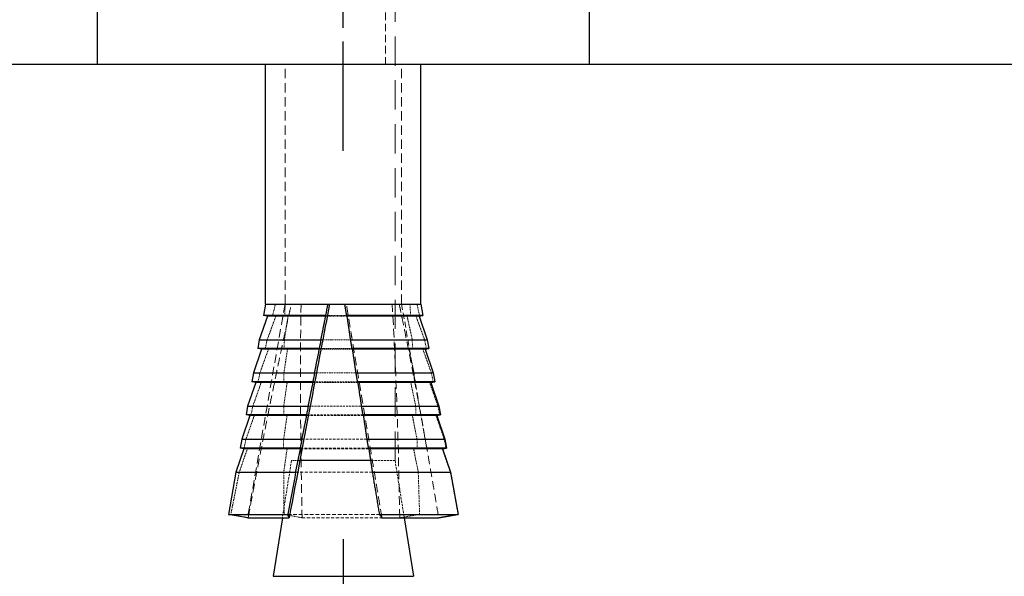
# Model space of a CAD drawing. Extents: x 0 to 8400, y 0 to 5940.
# Drawn here: x 7714 to 7866, y 1548 to 1634 of the extents above; entities that cross this region are included whole.
import ezdxf

# ---------------------------------------------------------------- set-up
doc = ezdxf.new("R2010")
doc.units = 0
doc.header["$LTSCALE"] = 6
doc.linetypes.add('CHAIN', pattern=[0.3543, 0.2362, -0.0295, 0.0591, -0.0295])
doc.linetypes.add('HIDDEN', pattern=[9.525, 6.35, -3.175])
doc.layers.get('DEFPOINTS').update_dxf_attribs({"linetype": 'CONTINUOUS'})
for name, color, linetype in [('P001', 131, 'CONTINUOUS'), ('P901', 135, 'CONTINUOUS'), ('P_1CENTER', 2, 'CONTINUOUS'), ('P_2DIM', 6, 'CONTINUOUS'), ('P_7THICK', 7, 'CONTINUOUS')]:
    doc.layers.add(name, color=color, linetype=linetype)
doc.layers.add('P902（隠線）', color=135, linetype='HIDDEN', lineweight=5)
doc.styles.add('BIGFONT', font='simplex.shx', dxfattribs={"bigfont": 'bigfont.shx'})
doc.dimstyles.new('DIMBIGFONT$0', dxfattribs={"dimscale": 20, "dimtxt": 3, "dimasz": 2, "dimexe": 1.5, "dimexo": 3, "dimgap": 0.75, "dimtad": 1, "dimdec": 1, "dimdsep": 46, "dimtxsty": 'BIGFONT', "dimsah": 1, "dimcen": 0, "dimclrt": 230, "dimadec": 1, "dimazin": 2, "dimtfac": 0.6, "dimtdec": 1, "dimtofl": 0, "dimtmove": 2, "dimatfit": 3, "dimfxl": 1, "dimtvp": 1, "dimtolj": 1, "dimarcsym": 0})

# ---------------------------------------------------------------- blocks, each defined once
blk = doc.blocks.new('*D16')
at = {"layer": 'DEFPOINTS', "color": 0}
for p in [(6104.32, 1614.2), (7763.92, 1614.2), (7763.92, 1411.79)]:
    blk.add_point(p, dxfattribs=at)
at = {"layer": 'P_2DIM', "color": 0, "lineweight": -2}
for p, q in [((6104.32, 1554.2), (6104.32, 1381.79)), ((7763.92, 1554.2), (7763.92, 1381.79)), ((6144.32, 1411.79), (7723.92, 1411.79))]:
    blk.add_line(p, q, dxfattribs=at)
at = {"layer": 'P_2DIM', "color": 0}
for points in [[(6144.32, 1418.46), (6144.32, 1405.13), (6104.32, 1411.79)], [(7723.92, 1418.46), (7723.92, 1405.13), (7763.92, 1411.79)]]:
    blk.add_solid(points, dxfattribs=at)
at = {"layer": 'P_2DIM', "color": 230, "insert": (6934.12, 1456.79), "char_height": 60, "attachment_point": 5, "style": 'BIGFONT'}
blk.add_mtext('\\A1;830', dxfattribs=at)

msp = doc.modelspace()

# ---------------------------------------------------------------- linework, layer by layer
at = {"layer": 'P001'}
for p, q in [((7725.92, 1636.55), (7725.92, 1627.55)), ((7801.92, 1627.55), (7801.92, 1636.55)), ((7801.92, 1627.55), (7725.92, 1627.55)), ((7751.92, 1590.55), (7751.92, 1627.55)), ((7775.92, 1590.55), (7775.92, 1627.55)), ((7751.92, 1590.55), (7751.61, 1588.78)), ((7751.92, 1590.55), (7761.52, 1590.55)), ((7761.52, 1590.55), (7764.11, 1590.55)), ((7764.11, 1590.55), (7775.92, 1590.55)), ((7775.92, 1590.55), (7776.23, 1588.78)), ((7752.2, 1588.67), (7750.95, 1585.04)), ((7752.2, 1588.67), (7751.61, 1588.78)), ((7761.18, 1588.78), (7751.61, 1588.78)), ((7761.21, 1588.67), (7752.2, 1588.67)), ((7776.23, 1588.78), (7764.4, 1588.78)), ((7775.64, 1588.67), (7764.47, 1588.67)), ((7775.64, 1588.67), (7776.23, 1588.78)), ((7775.64, 1588.67), (7776.89, 1585.04)), ((7750.95, 1585.04), (7750.7, 1583.66)), ((7750.95, 1585.04), (7760.46, 1585.04)), ((7765.01, 1585.04), (7776.89, 1585.04)), ((7776.89, 1585.04), (7777.13, 1583.66)), ((7751.29, 1583.55), (7750.04, 1579.92)), ((7751.29, 1583.55), (7750.7, 1583.66)), ((7760.19, 1583.66), (7750.7, 1583.66)), ((7760.23, 1583.55), (7751.29, 1583.55)), ((7777.13, 1583.66), (7765.24, 1583.66)), ((7776.54, 1583.55), (7765.31, 1583.55)), ((7776.54, 1583.55), (7777.13, 1583.66)), ((7776.54, 1583.55), (7777.79, 1579.92)), ((7750.39, 1578.43), (7749.14, 1574.79)), ((7750.04, 1579.92), (7749.8, 1578.54)), ((7750.39, 1578.43), (7749.8, 1578.54)), ((7759.22, 1578.54), (7749.8, 1578.54)), ((7750.04, 1579.92), (7759.48, 1579.92)), ((7759.26, 1578.43), (7750.39, 1578.43)), ((7765.85, 1579.92), (7777.79, 1579.92)), ((7778.04, 1578.54), (7766.08, 1578.54)), ((7777.45, 1578.43), (7766.16, 1578.43)), ((7777.45, 1578.43), (7778.04, 1578.54)), ((7777.45, 1578.43), (7778.7, 1574.79)), ((7777.79, 1579.92), (7778.04, 1578.54)), ((7749.14, 1574.79), (7748.9, 1573.42)), ((7749.14, 1574.79), (7758.5, 1574.79)), ((7766.7, 1574.79), (7778.7, 1574.79)), ((7778.7, 1574.79), (7778.94, 1573.42)), ((7749.49, 1573.31), (7748.24, 1569.67)), ((7749.49, 1573.31), (7748.9, 1573.42)), ((7758.24, 1573.42), (7748.9, 1573.42)), ((7758.28, 1573.31), (7749.49, 1573.31)), ((7778.94, 1573.42), (7766.93, 1573.42)), ((7778.35, 1573.31), (7767.01, 1573.31)), ((7778.35, 1573.31), (7778.94, 1573.42)), ((7778.35, 1573.31), (7779.6, 1569.67)), ((7748.24, 1569.67), (7747.99, 1568.29)), ((7748.24, 1569.67), (7757.53, 1569.67)), ((7767.55, 1569.67), (7779.6, 1569.67)), ((7779.6, 1569.67), (7779.84, 1568.29)), ((7748.58, 1568.19), (7747.33, 1564.55)), ((7748.58, 1568.19), (7747.99, 1568.29)), ((7757.27, 1568.29), (7747.99, 1568.29)), ((7757.31, 1568.19), (7748.58, 1568.19)), ((7779.84, 1568.29), (7767.78, 1568.29)), ((7779.25, 1568.19), (7767.86, 1568.19)), ((7779.25, 1568.19), (7779.84, 1568.29)), ((7779.25, 1568.19), (7780.5, 1564.55)), ((7768.13, 1566.35), (7757.21, 1566.35)), ((7747.33, 1564.55), (7746.19, 1558.05)), ((7747.33, 1564.55), (7756.56, 1564.55)), ((7768.4, 1564.55), (7780.5, 1564.55)), ((7780.5, 1564.55), (7781.65, 1558.05)), ((7749.14, 1557.53), (7746.19, 1558.05)), ((7746.19, 1558.05), (7755.34, 1558.05)), ((7749.14, 1557.53), (7755.55, 1557.53)), ((7754.51, 1557.53), (7753.07, 1548.48)), ((7769.49, 1558.05), (7781.65, 1558.05)), ((7769.89, 1557.53), (7778.65, 1557.53)), ((7773.33, 1557.53), (7774.77, 1548.48)), ((7780.99, 1557.94), (7781.65, 1558.05))]:
    msp.add_line(p, q, dxfattribs=at)
for centre, major_axis, ratio, start_param, end_param in [((7582.87, 580.19), (-184.94, -1039.49), 0.003274, 3.379466, 3.489716), ((7361.74, -662.7), (-407.55, -2290.72), 0.002597, 3.323159, 3.327406), ((7361.74, -662.7), (-407.55, -2290.72), 0.002597, 3.336071, 3.339168), ((7361.74, -662.7), (-407.55, -2290.72), 0.002597, 3.347343, 3.350275), ((7361.74, -662.7), (-407.55, -2290.72), 0.002597, 3.358035, 3.360826), ((7361.74, -662.7), (-407.55, -2290.72), 0.002597, 3.36823, 3.370899), ((7361.74, -662.7), (-407.55, -2290.72), 0.002597, 3.377992, 3.389839)]:
    msp.add_ellipse(centre, major_axis=major_axis, ratio=ratio, start_param=start_param, end_param=end_param, dxfattribs=at)
for points, weights in [([(7764.11, 1590.55), (7764.25, 1589.68), (7764.4, 1588.78)], [1, 0.999997745246, 1]), ([(7760.46, 1585.04), (7760.85, 1586.94), (7761.21, 1588.67)], [1, 1.00096214142, 1]), ([(7761.21, 1588.67), (7761.2, 1588.73), (7761.18, 1588.78)], [1, 1.00030769205, 1]), ([(7764.4, 1588.78), (7764.43, 1588.73), (7764.47, 1588.67)], [1, 1.00030769183, 1]), ([(7764.47, 1588.67), (7764.73, 1586.94), (7765.01, 1585.04)], [1, 1.00096214142, 1]), ([(7765.01, 1585.04), (7765.12, 1584.35), (7765.24, 1583.66)], [1, 0.999998800818, 1]), ([(7759.48, 1579.92), (7759.87, 1581.81), (7760.23, 1583.55)], [1, 1.00085441405, 1]), ([(7760.23, 1583.55), (7760.21, 1583.6), (7760.19, 1583.66)], [1, 1.00027181619, 1]), ([(7765.24, 1583.66), (7765.27, 1583.6), (7765.31, 1583.55)], [1, 1.00027181621, 1]), ([(7765.31, 1583.55), (7765.57, 1581.81), (7765.85, 1579.92)], [1, 1.00085441404, 1]), ([(7758.5, 1574.79), (7758.9, 1576.69), (7759.26, 1578.43)], [1, 1.00076857845, 1]), ([(7759.26, 1578.43), (7759.24, 1578.48), (7759.22, 1578.54)], [1, 1.00024349297, 1]), ([(7765.85, 1579.92), (7765.97, 1579.23), (7766.08, 1578.54)], [1, 0.999998925469, 1]), ([(7766.08, 1578.54), (7766.12, 1578.48), (7766.16, 1578.43)], [1, 1.00024349292, 1]), ([(7766.16, 1578.43), (7766.42, 1576.69), (7766.7, 1574.79)], [1, 1.00076857844, 1]), ([(7766.7, 1574.79), (7766.81, 1574.11), (7766.93, 1573.42)], [1, 0.999999026476, 1]), ([(7757.53, 1569.67), (7757.92, 1571.56), (7758.28, 1573.31)], [1, 1.00069857406, 1]), ([(7758.28, 1573.31), (7758.26, 1573.36), (7758.24, 1573.42)], [1, 1.00022056447, 1]), ([(7766.93, 1573.42), (7766.97, 1573.36), (7767.01, 1573.31)], [1, 1.0002205644, 1]), ([(7767.01, 1573.31), (7767.27, 1571.56), (7767.55, 1569.67)], [1, 1.00069857407, 1]), ([(7767.55, 1569.67), (7767.66, 1568.99), (7767.78, 1568.29)], [1, 0.99999910992, 1]), ([(7756.56, 1564.55), (7756.95, 1566.44), (7757.31, 1568.19)], [1, 1.00064038939, 1]), ([(7757.31, 1568.19), (7757.29, 1568.24), (7757.27, 1568.29)], [1, 1.00020162354, 1]), ([(7767.78, 1568.29), (7767.82, 1568.24), (7767.86, 1568.19)], [1, 1.00020162355, 1]), ([(7767.86, 1568.19), (7768.12, 1566.44), (7768.4, 1564.55)], [1, 1.00064038939, 1]), ([(7768.4, 1564.55), (7768.93, 1561.38), (7769.49, 1558.05)], [1, 0.999982456514, 1]), ([(7755.55, 1557.53), (7755.45, 1557.76), (7755.34, 1558.05)], [1, 1.0051720393, 1]), ([(7769.49, 1558.05), (7769.71, 1557.76), (7769.89, 1557.53)], [1, 1.0051720393, 1]), ([(7778.65, 1557.53), (7779.73, 1557.72), (7780.99, 1557.94)], [1, 1.00411280184, 1.00168460969])]:
    msp.add_rational_spline(points, weights, degree=2, dxfattribs=at)
at = {"layer": 'P901'}
msp.add_line((7753.07, 1548.48), (7774.77, 1548.48), dxfattribs=at)
at = {"layer": 'P902（隠線）', "ltscale": 0.030073}
msp.add_line((7770.43, 1627.55), (7770.43, 1656.75), dxfattribs=at)
at = {"layer": 'P902（隠線）', "ltscale": 0.118635}
msp.add_line((7771.92, 1566.35), (7771.92, 1656.75), dxfattribs=at)
at = {"layer": 'P902（隠線）', "ltscale": 0.038133}
for p, q in [((7754.92, 1590.55), (7754.92, 1627.55)), ((7772.92, 1590.55), (7772.92, 1627.55))]:
    msp.add_line(p, q, dxfattribs=at)
at = {"layer": 'P902（隠線）', "ltscale": 0.034538}
msp.add_line((7754.92, 1590.55), (7749.14, 1557.53), dxfattribs=at)
at = {"layer": 'P902（隠線）', "ltscale": 0.024314}
msp.add_line((7772.92, 1590.55), (7776.99, 1567.28), dxfattribs=at)
at = {"layer": 'P902（隠線）', "ltscale": 0.003251}
msp.add_line((7764.4, 1588.78), (7761.18, 1588.78), dxfattribs=at)
at = {"layer": 'P902（隠線）', "ltscale": 0.003291}
msp.add_line((7764.47, 1588.67), (7761.21, 1588.67), dxfattribs=at)
at = {"layer": 'P902（隠線）', "ltscale": 0.004648}
msp.add_line((7760.46, 1585.04), (7765.01, 1585.04), dxfattribs=at)
at = {"layer": 'P902（隠線）', "ltscale": 0.005165}
msp.add_line((7765.24, 1583.66), (7760.19, 1583.66), dxfattribs=at)
at = {"layer": 'P902（隠線）', "ltscale": 0.005207}
msp.add_line((7765.31, 1583.55), (7760.23, 1583.55), dxfattribs=at)
at = {"layer": 'P902（隠線）', "ltscale": 0.007096}
msp.add_line((7766.08, 1578.54), (7759.22, 1578.54), dxfattribs=at)
at = {"layer": 'P902（隠線）', "ltscale": 0.007143}
msp.add_line((7766.16, 1578.43), (7759.26, 1578.43), dxfattribs=at)
at = {"layer": 'P902（隠線）', "ltscale": 0.006574}
msp.add_line((7759.48, 1579.92), (7765.85, 1579.92), dxfattribs=at)
at = {"layer": 'P902（隠線）', "ltscale": 0.008519}
msp.add_line((7758.5, 1574.79), (7766.7, 1574.79), dxfattribs=at)
at = {"layer": 'P902（隠線）', "ltscale": 0.009046}
msp.add_line((7766.93, 1573.42), (7758.24, 1573.42), dxfattribs=at)
at = {"layer": 'P902（隠線）', "ltscale": 0.009098}
msp.add_line((7767.01, 1573.31), (7758.28, 1573.31), dxfattribs=at)
at = {"layer": 'P902（隠線）', "ltscale": 0.010484}
msp.add_line((7757.53, 1569.67), (7767.55, 1569.67), dxfattribs=at)
at = {"layer": 'P902（隠線）', "ltscale": 0.011016}
msp.add_line((7767.78, 1568.29), (7757.27, 1568.29), dxfattribs=at)
at = {"layer": 'P902（隠線）', "ltscale": 0.011074}
msp.add_line((7767.86, 1568.19), (7757.31, 1568.19), dxfattribs=at)
at = {"layer": 'P902（隠線）', "ltscale": 0.009129}
for p, q in [((7755.92, 1566.35), (7754.51, 1557.53)), ((7771.92, 1566.35), (7773.33, 1557.53))]:
    msp.add_line(p, q, dxfattribs=at)
at = {"layer": 'P902（隠線）', "ltscale": 0.00466}
msp.add_line((7757.21, 1566.35), (7755.92, 1566.35), dxfattribs=at)
at = {"layer": 'P902（隠線）', "ltscale": 0.008298}
msp.add_line((7771.92, 1566.35), (7768.13, 1566.35), dxfattribs=at)
at = {"layer": 'P902（隠線）', "ltscale": 0.012467}
msp.add_line((7756.56, 1564.55), (7768.4, 1564.55), dxfattribs=at)
at = {"layer": 'P902（隠線）', "ltscale": 0.015012}
msp.add_line((7755.34, 1558.05), (7769.49, 1558.05), dxfattribs=at)
at = {"layer": 'P902（隠線）', "ltscale": 0.013055}
msp.add_line((7757.55, 1557.53), (7769.89, 1557.53), dxfattribs=at)
at = {"layer": 'P902（隠線）', "ltscale": 0.001783}
for centre, major_axis, ratio, start_param, end_param in [((7997.42, -662.7), (-236.75, 2290.71), 0.023343, 0.178692, 0.182939), ((7595.24, -662.7), (-171.04, -2290.71), 0.026126, 2.958192, 2.962439)]:
    msp.add_ellipse(centre, major_axis=major_axis, ratio=ratio, start_param=start_param, end_param=end_param, dxfattribs=at)
at = {"layer": 'P902（隠線）', "ltscale": 0.034809}
for centre, major_axis, ratio, start_param, end_param in [((7869.04, 580.19), (-107.47, 1039.49), 0.029424, 0.234249, 0.344498), ((7687.98, 580.19), (-77.65, -1039.49), 0.032932, 2.796512, 2.906761)]:
    msp.add_ellipse(centre, major_axis=major_axis, ratio=ratio, start_param=start_param, end_param=end_param, dxfattribs=at)
at = {"layer": 'P902（隠線）', "ltscale": 0.001362}
for centre, major_axis, ratio, start_param, end_param in [((7997.42, -662.7), (-236.75, 2290.71), 0.023343, 0.191604, 0.194701), ((7595.24, -662.7), (-171.04, -2290.71), 0.026126, 2.94643, 2.949527)]:
    msp.add_ellipse(centre, major_axis=major_axis, ratio=ratio, start_param=start_param, end_param=end_param, dxfattribs=at)
at = {"layer": 'P902（隠線）', "ltscale": 0.001361}
for centre, major_axis, ratio, start_param, end_param in [((7997.42, -662.7), (-236.75, 2290.71), 0.023343, 0.202876, 0.205808), ((7595.24, -662.7), (-171.04, -2290.71), 0.026126, 2.935323, 2.938255)]:
    msp.add_ellipse(centre, major_axis=major_axis, ratio=ratio, start_param=start_param, end_param=end_param, dxfattribs=at)
at = {"layer": 'P902（隠線）', "ltscale": 0.001359}
for centre, major_axis, ratio, start_param, end_param in [((7997.42, -662.7), (-236.75, 2290.71), 0.023343, 0.213568, 0.216359), ((7595.24, -662.7), (-171.04, -2290.71), 0.026126, 2.924772, 2.927563)]:
    msp.add_ellipse(centre, major_axis=major_axis, ratio=ratio, start_param=start_param, end_param=end_param, dxfattribs=at)
at = {"layer": 'P902（隠線）', "ltscale": 0.001358}
for centre, major_axis, ratio, start_param, end_param in [((7997.42, -662.7), (-236.75, 2290.71), 0.023343, 0.223763, 0.226431), ((7595.24, -662.7), (-171.04, -2290.71), 0.026126, 2.9147, 2.917368)]:
    msp.add_ellipse(centre, major_axis=major_axis, ratio=ratio, start_param=start_param, end_param=end_param, dxfattribs=at)
at = {"layer": 'P902（隠線）', "ltscale": 0.006768}
for centre, major_axis, ratio, start_param, end_param in [((7997.42, -662.7), (-236.75, 2290.71), 0.023343, 0.233525, 0.245372), ((7595.24, -662.7), (-171.04, -2290.71), 0.026126, 2.895759, 2.907606)]:
    msp.add_ellipse(centre, major_axis=major_axis, ratio=ratio, start_param=start_param, end_param=end_param, dxfattribs=at)
at = {"layer": 'P902（隠線）', "ltscale": 0.034809}
for points in [[(7749.23, 1557.53), (7752.85, 1577.07), (7755.9, 1590.55)], [(7769.89, 1557.53), (7766.6, 1577.07), (7764.39, 1590.55)], [(7772.55, 1590.55), (7775.4, 1577.07), (7778.65, 1557.53)]]:
    msp.add_rational_spline(points, [1, 0.998481019804, 1], degree=2, dxfattribs=at)
at = {"layer": 'P902（隠線）', "ltscale": 0.001783}
for points, weights in [([(7753.43, 1590.55), (7753.23, 1589.68), (7753.02, 1588.78)], [1, 0.999997745255, 1]), ([(7775.68, 1588.78), (7775.49, 1589.68), (7775.3, 1590.55)], [1, 0.999997745252, 1])]:
    msp.add_rational_spline(points, weights, degree=2, dxfattribs=at)
at = {"layer": 'P902（隠線）', "ltscale": 0.003903}
for points in [[(7753.5, 1588.67), (7752.87, 1586.94), (7752.18, 1585.04)], [(7754.82, 1585.04), (7755.12, 1586.94), (7755.39, 1588.67)], [(7773.78, 1588.67), (7774.16, 1586.94), (7774.57, 1585.04)], [(7776.47, 1585.04), (7775.78, 1586.94), (7775.15, 1588.67)]]:
    msp.add_rational_spline(points, [1, 1.00096214142, 1], degree=2, dxfattribs=at)
at = {"layer": 'P902（隠線）', "ltscale": 0.000528472}
for points, weights in [([(7753.02, 1588.78), (7753.27, 1588.73), (7753.5, 1588.67)], [1, 1.00030769194, 1]), ([(7755.39, 1588.67), (7755.15, 1588.73), (7754.89, 1588.78)], [1, 1.00030769188, 1]), ([(7774.33, 1588.78), (7774.05, 1588.73), (7773.78, 1588.67)], [1, 1.00030769218, 1]), ([(7775.15, 1588.67), (7775.41, 1588.73), (7775.68, 1588.78)], [1, 1.00030769213, 1])]:
    msp.add_rational_spline(points, weights, degree=2, dxfattribs=at)
at = {"layer": 'P902（隠線）', "ltscale": 0.001362}
for points, weights in [([(7752.18, 1585.04), (7752.02, 1584.35), (7751.87, 1583.66)], [1, 0.999998800805, 1]), ([(7776.76, 1583.66), (7776.62, 1584.35), (7776.47, 1585.04)], [1, 0.999998800801, 1])]:
    msp.add_rational_spline(points, weights, degree=2, dxfattribs=at)
at = {"layer": 'P902（隠線）', "ltscale": 0.003896}
for points, weights in [([(7752.35, 1583.55), (7751.73, 1581.81), (7751.05, 1579.92)], [1, 1.00085441405, 1]), ([(7754.75, 1579.92), (7755.04, 1581.81), (7755.3, 1583.55)], [1, 1.00085441404, 1]), ([(7774.09, 1583.55), (7774.45, 1581.81), (7774.85, 1579.92)], [1, 1.00085441405, 1]), ([(7777.52, 1579.92), (7776.84, 1581.81), (7776.22, 1583.55)], [1, 1.00085441405, 1])]:
    msp.add_rational_spline(points, weights, degree=2, dxfattribs=at)
at = {"layer": 'P902（隠線）', "ltscale": 0.000536087}
for points, weights in [([(7751.87, 1583.66), (7752.12, 1583.6), (7752.35, 1583.55)], [1, 1.00027181615, 1]), ([(7755.3, 1583.55), (7755.06, 1583.6), (7754.8, 1583.66)], [1, 1.00027181615, 1]), ([(7774.65, 1583.66), (7774.36, 1583.6), (7774.09, 1583.55)], [1, 1.00027181619, 1]), ([(7776.22, 1583.55), (7776.48, 1583.6), (7776.76, 1583.66)], [1, 1.00027181624, 1])]:
    msp.add_rational_spline(points, weights, degree=2, dxfattribs=at)
at = {"layer": 'P902（隠線）', "ltscale": 0.00389}
for points, weights in [([(7751.24, 1578.43), (7750.63, 1576.69), (7749.96, 1574.79)], [1, 1.00076857845, 1]), ([(7754.72, 1574.79), (7754.99, 1576.69), (7755.25, 1578.43)], [1, 1.00076857845, 1]), ([(7774.35, 1578.43), (7774.71, 1576.69), (7775.1, 1574.79)], [1, 1.00076857846, 1]), ([(7778.53, 1574.79), (7777.87, 1576.69), (7777.25, 1578.43)], [1, 1.00076857845, 1])]:
    msp.add_rational_spline(points, weights, degree=2, dxfattribs=at)
at = {"layer": 'P902（隠線）', "ltscale": 0.001361}
for points, weights in [([(7751.05, 1579.92), (7750.9, 1579.23), (7750.75, 1578.54)], [1, 0.999998925497, 1]), ([(7777.8, 1578.54), (7777.66, 1579.23), (7777.52, 1579.92)], [1, 0.999998925479, 1])]:
    msp.add_rational_spline(points, weights, degree=2, dxfattribs=at)
at = {"layer": 'P902（隠線）', "ltscale": 0.000544932}
for points, weights in [([(7750.75, 1578.54), (7751, 1578.48), (7751.24, 1578.43)], [1, 1.00024349292, 1]), ([(7755.25, 1578.43), (7755, 1578.48), (7754.74, 1578.54)], [1, 1.0002434929, 1]), ([(7774.92, 1578.54), (7774.63, 1578.48), (7774.35, 1578.43)], [1, 1.00024349294, 1]), ([(7777.25, 1578.43), (7777.52, 1578.48), (7777.8, 1578.54)], [1, 1.0002434929, 1])]:
    msp.add_rational_spline(points, weights, degree=2, dxfattribs=at)
at = {"layer": 'P902（隠線）', "ltscale": 0.001359}
for points, weights in [([(7749.96, 1574.79), (7749.81, 1574.11), (7749.67, 1573.42)], [1, 0.999999026459, 1]), ([(7778.8, 1573.42), (7778.67, 1574.11), (7778.53, 1574.79)], [1, 0.999999026443, 1])]:
    msp.add_rational_spline(points, weights, degree=2, dxfattribs=at)
at = {"layer": 'P902（隠線）', "ltscale": 0.003885}
for points, weights in [([(7750.17, 1573.31), (7749.55, 1571.56), (7748.89, 1569.67)], [1, 1.00069857407, 1]), ([(7754.71, 1569.67), (7754.98, 1571.56), (7755.23, 1573.31)], [1, 1.00069857407, 1]), ([(7774.58, 1573.31), (7774.93, 1571.56), (7775.31, 1569.67)], [1, 1.00069857407, 1]), ([(7779.51, 1569.67), (7778.85, 1571.56), (7778.24, 1573.31)], [1, 1.00069857405, 1])]:
    msp.add_rational_spline(points, weights, degree=2, dxfattribs=at)
at = {"layer": 'P902（隠線）', "ltscale": 0.000554598}
for points, weights in [([(7749.67, 1573.42), (7749.92, 1573.36), (7750.17, 1573.31)], [1, 1.00022056446, 1]), ([(7755.23, 1573.31), (7754.98, 1573.36), (7754.71, 1573.42)], [1, 1.00022056444, 1]), ([(7775.16, 1573.42), (7774.86, 1573.36), (7774.58, 1573.31)], [1, 1.00022056445, 1]), ([(7778.24, 1573.31), (7778.51, 1573.36), (7778.8, 1573.42)], [1, 1.00022056446, 1])]:
    msp.add_rational_spline(points, weights, degree=2, dxfattribs=at)
at = {"layer": 'P902（隠線）', "ltscale": 0.001358}
for points, weights in [([(7748.89, 1569.67), (7748.75, 1568.99), (7748.61, 1568.29)], [1, 0.999999109906, 1]), ([(7779.77, 1568.29), (7779.64, 1568.99), (7779.51, 1569.67)], [1, 0.999999109924, 1])]:
    msp.add_rational_spline(points, weights, degree=2, dxfattribs=at)
at = {"layer": 'P902（隠線）', "ltscale": 0.003882}
for points, weights in [([(7749.11, 1568.19), (7748.5, 1566.44), (7747.85, 1564.55)], [1, 1.00064038942, 1]), ([(7754.72, 1564.55), (7754.99, 1566.44), (7755.24, 1568.19)], [1, 1.00064038942, 1]), ([(7774.78, 1568.19), (7775.13, 1566.44), (7775.5, 1564.55)], [1, 1.00064038942, 1]), ([(7780.47, 1564.55), (7779.81, 1566.44), (7779.2, 1568.19)], [1, 1.00064038943, 1])]:
    msp.add_rational_spline(points, weights, degree=2, dxfattribs=at)
at = {"layer": 'P902（隠線）', "ltscale": 0.000564813}
for points, weights in [([(7748.61, 1568.29), (7748.87, 1568.24), (7749.11, 1568.19)], [1, 1.00020162356, 1]), ([(7755.24, 1568.19), (7754.98, 1568.24), (7754.71, 1568.29)], [1, 1.00020162356, 1]), ([(7775.37, 1568.29), (7775.07, 1568.24), (7774.78, 1568.19)], [1, 1.00020162354, 1]), ([(7779.2, 1568.19), (7779.48, 1568.24), (7779.77, 1568.29)], [1, 1.00020162351, 1])]:
    msp.add_rational_spline(points, weights, degree=2, dxfattribs=at)
at = {"layer": 'P902（隠線）', "ltscale": 0.006768}
for points, weights in [([(7747.85, 1564.55), (7747.21, 1561.38), (7746.55, 1558.05)], [1, 0.999982456512, 1]), ([(7781.65, 1558.05), (7781.05, 1561.38), (7780.47, 1564.55)], [1, 0.999982456513, 1])]:
    msp.add_rational_spline(points, weights, degree=2, dxfattribs=at)
at = {"layer": 'P902（隠線）', "ltscale": 0.003395}
for points in [[(7746.55, 1558.05), (7748.01, 1557.76), (7749.23, 1557.53)], [(7757.55, 1557.53), (7756.29, 1557.76), (7754.77, 1558.05)], [(7775.71, 1558.05), (7774.03, 1557.76), (7772.64, 1557.53)]]:
    msp.add_rational_spline(points, [1, 1.0051720393, 1], degree=2, dxfattribs=at)
at = {"layer": 'P902（隠線）', "ltscale": 0.000669032}
msp.add_rational_spline([(7780.99, 1557.94), (7781.31, 1557.99), (7781.65, 1558.05)], [1.00168460969, 1.00105923746, 1], degree=2, dxfattribs=at)
at = {"layer": 'P_1CENTER', "linetype": 'CHAIN', "ltscale": 11.929045}
msp.add_line((7763.92, 1614.2), (7763.92, 1721.55), dxfattribs=at)
at = {"layer": 'P_7THICK'}
msp.add_line((7945.12, 1627.55), (5928.92, 1627.55), dxfattribs=at)

# ---------------------------------------------------------------- dimensions: what is measured, and where the dimension line sits
at = {"layer": 'P_2DIM'}
dim = msp.add_linear_dim(base=(7763.92, 1411.79), p1=(6104.32, 1614.2), p2=(7763.92, 1614.2), dimstyle='DIMBIGFONT$0', override={"dimdec": 0, "dimlfac": 0.5}, dxfattribs=at)
dim.commit()
dim.dimension.update_dxf_attribs({"geometry": '*D16', "text_midpoint": (6934.12, 1456.79)})

doc.saveas('drawing.dxf')
